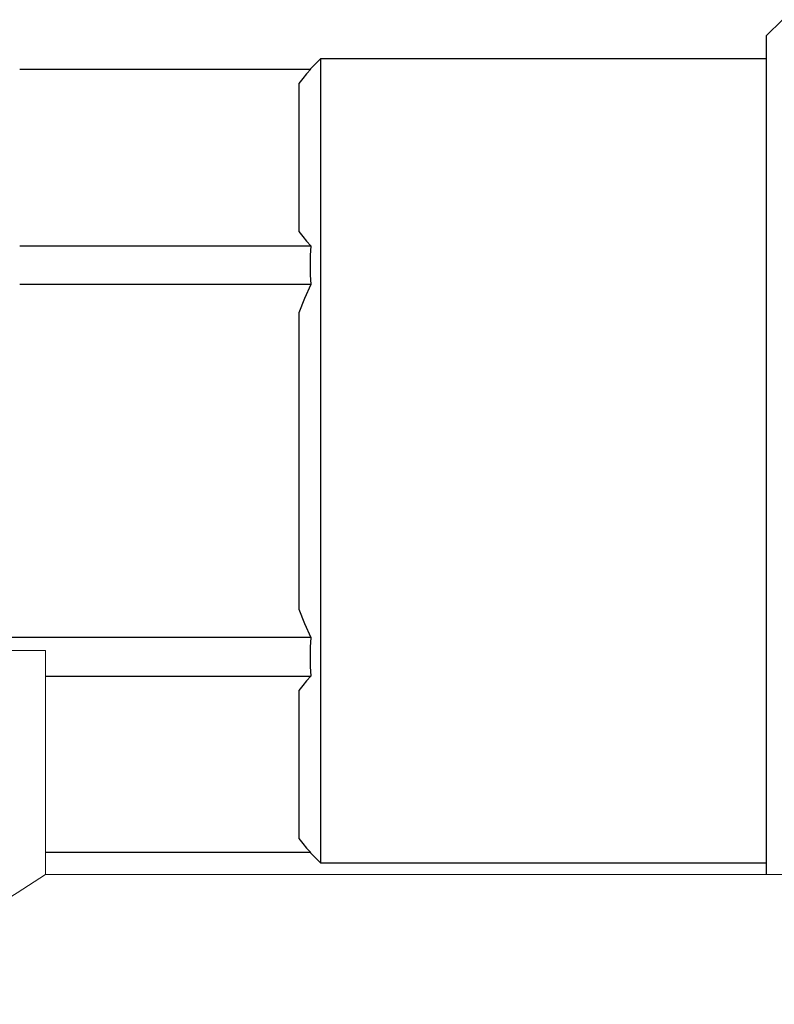
# Model space of a CAD drawing. Units: millimetres. Extents: x -1278 to 1839, y 3272 to 7082.
# Drawn here: x -1160 to -1131, y 4992 to 5030 of the extents above; entities that cross this region are included whole.
import ezdxf

# ---------------------------------------------------------------- set-up
doc = ezdxf.new("R2010")
doc.units = ezdxf.units.MM
doc.layers.add('Make2D$Visible$Curves$0', color=254, linetype='Continuous', lineweight=0, true_color=0xbebebe)
doc.layers.add('Make2D$Visible$Curves$3DCPCOLOR254', color=7, linetype='Continuous', lineweight=0, true_color=0xd6d6d6)

msp = doc.modelspace()

# ---------------------------------------------------------------- linework, layer by layer
at = {"layer": 'Make2D$Visible$Curves$0', "color": 0, "linetype": 'ByBlock', "lineweight": -2}
for points in [[(-1131.615, 5029.013), (-1130.993, 5029.634)], [(-1131.615, 5029.013), (-1131.615, 4996.703)], [(-1149.184, 5027.723), (-1148.773, 5028.134)], [(-1148.773, 4997.134), (-1148.773, 5028.134)], [(-1148.773, 5028.134), (-1131.615, 5028.134)], [(-1160.367, 5027.723), (-1149.159, 5027.723)], [(-1149.159, 5027.723), (-1149.315, 5027.546), (-1149.467, 5027.365), (-1149.615, 5027.181)], [(-1149.615, 5027.181), (-1149.615, 5021.47)], [(-1149.615, 5021.47), (-1149.467, 5021.286), (-1149.315, 5021.106), (-1149.159, 5020.928)], [(-1160.367, 5020.928), (-1149.159, 5020.928)], [(-1149.159, 5020.928), (-1149.178, 5020.554), (-1149.184, 5020.178), (-1149.178, 5019.803), (-1149.159, 5019.428)], [(-1149.159, 5019.428), (-1160.367, 5019.428)], [(-1149.159, 5019.428), (-1149.394, 5018.889), (-1149.615, 5018.345)], [(-1149.615, 5018.345), (-1149.615, 5006.924)], [(-1149.615, 5006.924), (-1149.394, 5006.379), (-1149.159, 5005.84)], [(-1149.159, 5005.84), (-1161.868, 5005.84)], [(-1149.159, 5005.84), (-1149.178, 5005.465), (-1149.184, 5005.09), (-1149.178, 5004.715), (-1149.159, 5004.34)], [(-1159.367, 5004.34), (-1149.159, 5004.34)], [(-1149.159, 5004.34), (-1149.315, 5004.163), (-1149.467, 5003.982), (-1149.615, 5003.798)], [(-1149.615, 5003.798), (-1149.615, 4998.088)], [(-1149.615, 4998.088), (-1149.467, 4997.903), (-1149.315, 4997.723), (-1149.159, 4997.546)], [(-1149.159, 4997.546), (-1159.368, 4997.546)], [(-1148.773, 4997.134), (-1149.184, 4997.546)], [(-1131.615, 4997.134), (-1148.773, 4997.134)]]:
    msp.add_lwpolyline(points, dxfattribs=at)
at = {"layer": 'Make2D$Visible$Curves$3DCPCOLOR254'}
for points in [[(-1191.368, 5005.33), (-1159.368, 5005.33)], [(-1159.368, 5005.33), (-1159.368, 4996.702)], [(-1159.368, 4996.703), (-1160.464, 4995.991), (-1161.786, 4995.173), (-1162.597, 4994.696), (-1163.479, 4994.199), (-1164.479, 4993.666), (-1165.593, 4993.114), (-1166.189, 4992.837), (-1166.809, 4992.564), (-1167.451, 4992.298), (-1168.113, 4992.042), (-1168.593, 4991.869), (-1169.082, 4991.703)], [(-1159.368, 4996.703), (-1092.279, 4996.703)]]:
    msp.add_lwpolyline(points, dxfattribs=at)

doc.saveas('drawing.dxf')
